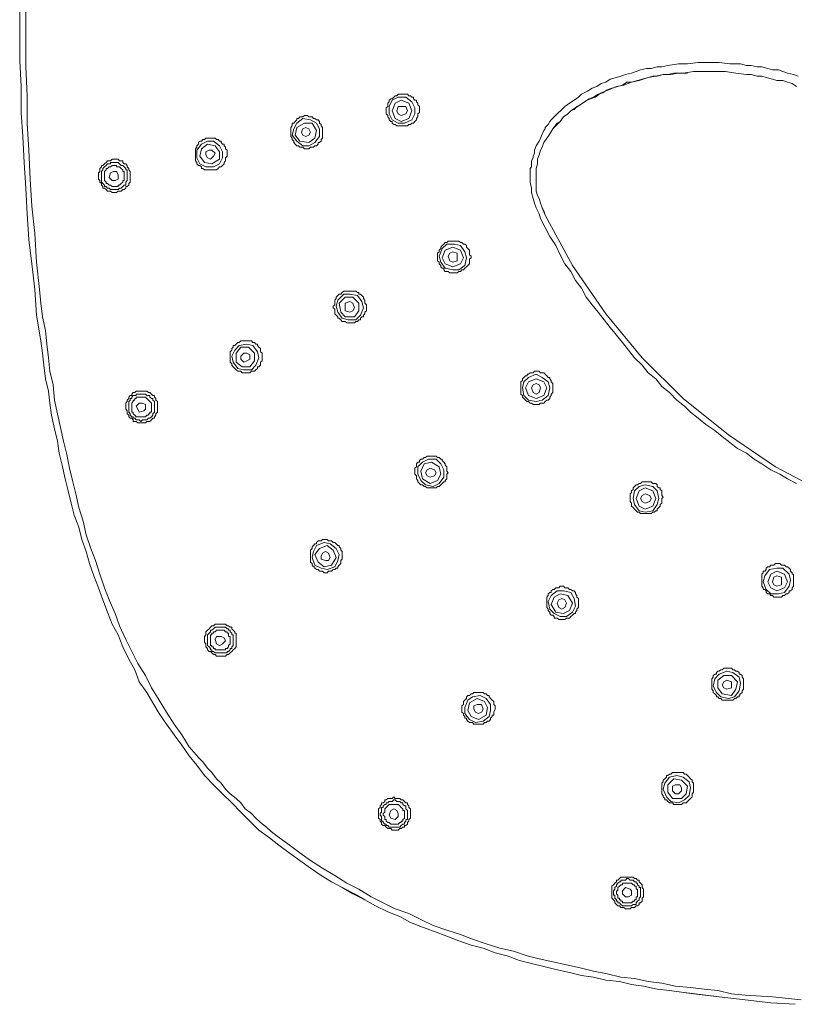
# Model space of a CAD drawing. Units: inches. Extents: x 73 to 180, y -246 to -75.
# Drawn here: x 73 to 104, y -174 to -135 of the extents above; entities that cross this region are included whole.
import ezdxf

# ---------------------------------------------------------------- set-up
doc = ezdxf.new("R2010")
doc.units = ezdxf.units.IN
doc.header["$MEASUREMENT"] = 0
doc.layers.add('Layer 1', color=7, linetype='Continuous')

# ---------------------------------------------------------------- blocks, each defined once
blk = doc.blocks.new('block 2')
at = {"layer": 'Layer 1', "lineweight": 0}
for points in [[(72.826, -134.365), (72.826, -136.618), (72.888, -137.776), (72.888, -138.876), (72.946, -139.971), (73.008, -141.129), (73.07, -142.224), (73.193, -143.32), (73.252, -144.477), (73.375, -145.573), (73.434, -146.123), (73.496, -146.673), (73.617, -147.218), (73.678, -147.768), (73.74, -148.318), (73.799, -148.864), (73.922, -149.413), (73.984, -150.021), (74.104, -150.571), (74.228, -151.117), (74.348, -151.667), (74.472, -152.216), (74.591, -152.762), (74.716, -153.312), (74.835, -153.796), (74.957, -154.345), (75.141, -154.895), (75.261, -155.441), (75.444, -155.991), (75.626, -156.479), (75.811, -157.024), (75.993, -157.574), (76.175, -158.062), (76.419, -158.612), (76.602, -159.1), (76.847, -159.645), (77.088, -160.133), (77.332, -160.621), (77.638, -161.105), (77.882, -161.597), (78.187, -162.085), (78.49, -162.568), (78.796, -163.056), (79.102, -163.482), (79.404, -163.97), (79.772, -164.395), (79.953, -164.577), (80.135, -164.821), (80.317, -165.007), (80.502, -165.251), (80.684, -165.433), (80.867, -165.677), (81.049, -165.859), (81.293, -166.041), (81.475, -166.223), (81.657, -166.467), (81.902, -166.649), (82.084, -166.835), (82.269, -167.017), (82.511, -167.198), (82.694, -167.38), (82.938, -167.562), (83.364, -167.868), (83.852, -168.232), (84.278, -168.538), (84.766, -168.844), (85.253, -169.15), (85.738, -169.452), (86.226, -169.695), (86.713, -170.001), (87.201, -170.245), (87.688, -170.489), (88.238, -170.671), (88.723, -170.915), (89.211, -171.159), (89.76, -171.341), (90.309, -171.523), (90.796, -171.705), (91.343, -171.891), (91.893, -172.073), (92.441, -172.192), (92.988, -172.378), (93.476, -172.498), (94.023, -172.618), (94.572, -172.742), (95.121, -172.862), (95.667, -172.986), (96.217, -173.106), (96.765, -173.23), (97.313, -173.292), (97.86, -173.412), (98.408, -173.474), (98.958, -173.594), (99.566, -173.656), (100.116, -173.718), (100.661, -173.776), (101.211, -173.9), (101.761, -173.958), (102.856, -174.02), (104.014, -174.144)], [(72.582, -135.341), (72.582, -136.379), (72.644, -137.412), (72.644, -138.45), (72.705, -139.421), (72.764, -140.459), (72.826, -141.492), (72.888, -142.53), (72.946, -143.564), (73.07, -144.539), (73.193, -145.573), (73.252, -146.611), (73.434, -147.644), (73.496, -148.132), (73.558, -148.62), (73.617, -149.17), (73.74, -149.657), (73.799, -150.141), (73.863, -150.629), (73.984, -151.179), (74.104, -151.667), (74.166, -152.154), (74.287, -152.642), (74.41, -153.188), (74.532, -153.676), (74.653, -154.164), (74.773, -154.651), (74.957, -155.139), (75.079, -155.627), (75.261, -156.111), (75.385, -156.599), (75.567, -157.086), (75.749, -157.574), (75.931, -158.062), (76.114, -158.55), (76.299, -159.038), (76.543, -159.463), (76.725, -159.951), (76.969, -160.439), (77.213, -160.865), (77.394, -161.353), (77.7, -161.779), (77.944, -162.204), (78.187, -162.63), (78.49, -163.056), (78.796, -163.482), (79.102, -163.908), (79.404, -164.333), (79.71, -164.701), (80.014, -165.127), (80.379, -165.495), (80.744, -165.859), (81.111, -166.223), (81.475, -166.591), (81.841, -166.954), (82.207, -167.318), (82.632, -167.624), (82.999, -167.93), (83.426, -168.232), (83.852, -168.538), (84.278, -168.844), (84.704, -169.15), (85.129, -169.394), (85.557, -169.633), (85.984, -169.877), (86.469, -170.121), (86.896, -170.365), (87.384, -170.609), (87.87, -170.791), (88.296, -171.035), (88.784, -171.217), (89.272, -171.399), (89.76, -171.585), (90.247, -171.767), (90.735, -171.953), (91.223, -172.073), (91.708, -172.254), (92.195, -172.378), (92.682, -172.56), (93.17, -172.68), (93.658, -172.804), (94.146, -172.924), (94.693, -173.044), (95.179, -173.168), (95.667, -173.23), (96.155, -173.35), (96.705, -173.412), (97.19, -173.532), (97.678, -173.594), (98.226, -173.718), (98.714, -173.776), (99.202, -173.838), (99.75, -173.9), (100.723, -174.02), (101.761, -174.144), (102.794, -174.264), (103.77, -174.326)], [(103.77, -174.326), (102.794, -174.264), (101.761, -174.144), (100.723, -174.02), (99.69, -173.9), (99.202, -173.838), (98.714, -173.776), (98.226, -173.718), (97.678, -173.594), (97.19, -173.532), (96.705, -173.412), (96.155, -173.35), (95.667, -173.23), (95.179, -173.168), (94.693, -173.044), (94.146, -172.924), (93.658, -172.804), (93.17, -172.68), (92.682, -172.56), (92.195, -172.378), (91.708, -172.254), (91.223, -172.073), (90.735, -171.953), (90.247, -171.767), (89.76, -171.585), (89.272, -171.399), (88.784, -171.217), (88.296, -171.035), (87.87, -170.791), (87.384, -170.609), (86.896, -170.365), (86.469, -170.121), (86.043, -169.877), (85.557, -169.633), (85.129, -169.394), (84.704, -169.15), (84.278, -168.844), (83.852, -168.538), (83.426, -168.232), (82.999, -167.93), (82.632, -167.624), (82.207, -167.318), (81.841, -166.954), (81.475, -166.591), (81.111, -166.223), (80.744, -165.859), (80.379, -165.495), (80.014, -165.127), (79.71, -164.701), (79.404, -164.333), (79.102, -163.908), (78.796, -163.482), (78.49, -163.056), (78.187, -162.63), (77.944, -162.204), (77.7, -161.779), (77.394, -161.353), (77.213, -160.865), (76.969, -160.439), (76.725, -159.951), (76.543, -159.463), (76.299, -159.038), (76.114, -158.55), (75.931, -158.062), (75.749, -157.574), (75.567, -157.086), (75.385, -156.599), (75.261, -156.111), (75.079, -155.627), (74.957, -155.139), (74.773, -154.651), (74.653, -154.164), (74.532, -153.676), (74.41, -153.188), (74.287, -152.642), (74.166, -152.154), (74.104, -151.667), (73.984, -151.179), (73.863, -150.629), (73.799, -150.141), (73.74, -149.657), (73.617, -149.17), (73.558, -148.62), (73.496, -148.132), (73.434, -147.644), (73.252, -146.611), (73.193, -145.573), (73.07, -144.539), (72.946, -143.564), (72.888, -142.53), (72.826, -141.492), (72.764, -140.459), (72.705, -139.421), (72.644, -138.45), (72.644, -137.412), (72.582, -136.379), (72.582, -135.341)], [(94.084, -138.632), (94.205, -138.508), (94.39, -138.326), (94.51, -138.206), (94.693, -138.082), (94.878, -137.962), (95.059, -137.838), (95.179, -137.718), (95.423, -137.594), (95.608, -137.474), (95.791, -137.412), (95.973, -137.292), (96.155, -137.23), (96.337, -137.11), (96.581, -137.048), (96.765, -136.986), (96.949, -136.924), (97.19, -136.866), (97.375, -136.804), (97.556, -136.742), (97.8, -136.68), (97.982, -136.68), (98.226, -136.618), (98.408, -136.618), (98.652, -136.56), (99.078, -136.498), (99.446, -136.498), (99.872, -136.436), (100.723, -136.436), (101.149, -136.498), (101.578, -136.498), (101.819, -136.56), (102.005, -136.56), (102.247, -136.618), (102.431, -136.618), (102.675, -136.68), (102.856, -136.742), (103.1, -136.742), (103.282, -136.804), (103.464, -136.866), (103.708, -136.924), (103.89, -136.986)], [(94.328, -138.814), (94.45, -138.632), (94.634, -138.508), (94.754, -138.388), (94.938, -138.264), (95.121, -138.144), (95.303, -138.024), (95.485, -137.9), (95.667, -137.838), (95.85, -137.718), (96.032, -137.656), (96.217, -137.536), (96.399, -137.474), (96.643, -137.412), (96.825, -137.35), (97.007, -137.23), (97.19, -137.23), (97.435, -137.168), (97.619, -137.11), (97.86, -137.048), (98.044, -136.986), (98.226, -136.986), (98.47, -136.924), (98.652, -136.924), (98.896, -136.866), (99.263, -136.866), (99.69, -136.804), (100.967, -136.804), (101.393, -136.866), (101.819, -136.924), (102.005, -136.924), (102.247, -136.986), (102.431, -136.986), (102.613, -137.048), (102.856, -137.11), (103.038, -137.168), (103.282, -137.168), (103.464, -137.23), (103.647, -137.292), (103.832, -137.412)], [(94.634, -138.508), (94.754, -138.388), (94.878, -138.326), (94.997, -138.206), (95.121, -138.144), (95.303, -138.024), (95.423, -137.962), (95.547, -137.9), (95.729, -137.838), (95.973, -137.656), (96.278, -137.536), (96.581, -137.412), (96.887, -137.35), (97.19, -137.23), (97.494, -137.168), (97.86, -137.048), (98.164, -136.986), (98.47, -136.924), (98.776, -136.924), (99.078, -136.866), (99.446, -136.866)], [(88.664, -138.206), (88.602, -138.144), (88.602, -138.082), (88.54, -138.024), (88.54, -137.962), (88.482, -137.962), (88.42, -137.9), (88.42, -137.838), (88.358, -137.838), (88.296, -137.776), (88.238, -137.776), (88.176, -137.718), (87.811, -137.718), (87.75, -137.776), (87.688, -137.776), (87.626, -137.838), (87.566, -137.9), (87.506, -137.9), (87.444, -137.962), (87.444, -138.024), (87.384, -138.082), (87.384, -138.206), (87.323, -138.264), (87.323, -138.508), (87.384, -138.57), (87.384, -138.632), (87.444, -138.69), (87.444, -138.752), (87.506, -138.814), (87.566, -138.814), (87.566, -138.876), (87.626, -138.933), (87.688, -138.933), (87.75, -138.995), (88.176, -138.995), (88.238, -138.933), (88.296, -138.933), (88.358, -138.876), (88.42, -138.876), (88.482, -138.814), (88.54, -138.752), (88.54, -138.69), (88.602, -138.632), (88.602, -138.508), (88.664, -138.45), (88.664, -138.206)], [(88.482, -138.264), (88.358, -138.024), (88.114, -137.838), (87.811, -137.838), (87.566, -137.962), (87.444, -138.206), (87.444, -138.508), (87.566, -138.752), (87.811, -138.876), (88.054, -138.876), (88.358, -138.752), (88.482, -138.508), (88.482, -138.264)], [(88.358, -138.388), (88.238, -138.082), (87.932, -137.962), (87.688, -138.082), (87.566, -138.388), (87.688, -138.69), (87.932, -138.814), (88.238, -138.69), (88.358, -138.388)], [(88.176, -138.388), (88.114, -138.206), (87.811, -138.206), (87.75, -138.388), (87.811, -138.508), (87.932, -138.57), (88.114, -138.508), (88.176, -138.388)], [(84.766, -139.115), (84.766, -139.057), (84.704, -138.995), (84.704, -138.933), (84.642, -138.876), (84.642, -138.814), (84.584, -138.752), (84.522, -138.752), (84.46, -138.69), (84.399, -138.69), (84.34, -138.632), (84.216, -138.632), (84.156, -138.57), (84.034, -138.57), (83.972, -138.632), (83.852, -138.632), (83.79, -138.69), (83.729, -138.69), (83.729, -138.752), (83.669, -138.814), (83.608, -138.876), (83.546, -138.876), (83.546, -138.933), (83.546, -138.995), (83.484, -139.057), (83.484, -139.115), (83.484, -139.421), (83.546, -139.483), (83.546, -139.545), (83.608, -139.603), (83.608, -139.665), (83.669, -139.727), (83.729, -139.789), (83.79, -139.789), (83.852, -139.847), (83.972, -139.847), (84.034, -139.909), (84.216, -139.909), (84.278, -139.847), (84.399, -139.847), (84.46, -139.789), (84.522, -139.789), (84.584, -139.727), (84.584, -139.665), (84.642, -139.665), (84.704, -139.603), (84.704, -139.545), (84.766, -139.483), (84.766, -139.115)], [(84.642, -139.115), (84.522, -138.876), (84.278, -138.752), (83.972, -138.69), (83.729, -138.876), (83.608, -139.115), (83.546, -139.363), (83.729, -139.603), (83.972, -139.789), (84.216, -139.789), (84.46, -139.665), (84.642, -139.421), (84.642, -139.115)], [(83.669, -139.363), (83.852, -139.603), (84.216, -139.665), (84.46, -139.483), (84.522, -139.177), (84.34, -138.876), (84.034, -138.876), (83.729, -139.057), (83.669, -139.363)], [(93.476, -142.53), (93.352, -142.286), (93.294, -142.104), (93.232, -141.918), (93.17, -141.674), (93.17, -141.492), (93.111, -141.249), (93.111, -140.703), (93.17, -140.641), (93.17, -140.397), (93.232, -140.273), (93.232, -140.215), (93.294, -140.091), (93.294, -139.971), (93.352, -139.789), (93.476, -139.603), (93.658, -139.177), (93.72, -139.115), (93.72, -139.057), (93.84, -138.933), (93.902, -138.814), (93.964, -138.752), (94.084, -138.632)], [(93.781, -139.483), (93.84, -139.421), (94.023, -139.115), (94.205, -138.876)], [(94.328, -138.814), (94.023, -139.115)], [(94.328, -138.814), (94.205, -138.876)], [(84.278, -139.239), (84.216, -139.115), (84.096, -139.057), (83.972, -139.115), (83.911, -139.239), (83.972, -139.363), (84.096, -139.421), (84.216, -139.363), (84.278, -139.239)], [(80.929, -139.971), (80.867, -139.909), (80.867, -139.847), (80.805, -139.789), (80.805, -139.727), (80.744, -139.727), (80.684, -139.665), (80.684, -139.603), (80.623, -139.603), (80.561, -139.545), (80.502, -139.545), (80.441, -139.483), (80.073, -139.483), (80.014, -139.545), (79.953, -139.545), (79.891, -139.603), (79.829, -139.603), (79.772, -139.665), (79.772, -139.727), (79.71, -139.789), (79.71, -139.847), (79.648, -139.909), (79.648, -139.971), (79.648, -140.029), (79.648, -140.397), (79.71, -140.459), (79.71, -140.521), (79.772, -140.579), (79.829, -140.579), (79.891, -140.641), (79.891, -140.703), (79.953, -140.703), (80.014, -140.761), (80.502, -140.761), (80.561, -140.703), (80.623, -140.641), (80.684, -140.641), (80.744, -140.579), (80.805, -140.521), (80.805, -140.459), (80.867, -140.397), (80.867, -140.273), (80.929, -140.215), (80.929, -139.971)], [(80.744, -140.029), (80.623, -139.789), (80.379, -139.603), (80.135, -139.603), (79.891, -139.727), (79.71, -139.971), (79.71, -140.273), (79.829, -140.521), (80.073, -140.641), (80.379, -140.641), (80.623, -140.521), (80.744, -140.273), (80.744, -140.029)], [(79.829, -140.215), (80.014, -140.459), (80.317, -140.521), (80.623, -140.335), (80.623, -140.029), (80.441, -139.789), (80.135, -139.727), (79.891, -139.909), (79.829, -140.215)], [(93.596, -142.286), (93.535, -142.104), (93.476, -141.918), (93.414, -141.798), (93.352, -141.617), (93.352, -140.703), (93.414, -140.521), (93.414, -140.335), (93.476, -140.153), (93.535, -139.971), (93.596, -139.847), (93.658, -139.665), (93.781, -139.483)], [(80.441, -140.091), (80.317, -139.971), (80.197, -139.971), (80.073, -140.029), (80.073, -140.153), (80.135, -140.273), (80.257, -140.335), (80.379, -140.215), (80.441, -140.091)], [(77.029, -140.885), (77.029, -140.823), (76.969, -140.761), (76.969, -140.703), (76.907, -140.641), (76.907, -140.579), (76.847, -140.521), (76.787, -140.521), (76.725, -140.459), (76.725, -140.397), (76.663, -140.397), (76.602, -140.397), (76.543, -140.335), (76.299, -140.335), (76.237, -140.397), (76.114, -140.397), (76.055, -140.459), (75.993, -140.521), (75.931, -140.579), (75.873, -140.579), (75.873, -140.641), (75.811, -140.703), (75.811, -140.823), (75.749, -140.885), (75.749, -140.947), (75.749, -141.129), (75.811, -141.191), (75.811, -141.249), (75.873, -141.311), (75.873, -141.373), (75.931, -141.435), (75.931, -141.492), (75.993, -141.492), (76.055, -141.554), (76.114, -141.617), (76.237, -141.617), (76.299, -141.674), (76.481, -141.674), (76.543, -141.617), (76.663, -141.617), (76.725, -141.554), (76.787, -141.554), (76.847, -141.492), (76.847, -141.435), (76.907, -141.435), (76.969, -141.373), (76.969, -141.311), (77.029, -141.249), (77.029, -140.885)], [(76.907, -140.885), (76.907, -141.191), (76.847, -141.249), (76.847, -141.373), (76.787, -141.373), (76.725, -141.435), (76.663, -141.492), (76.602, -141.492), (76.543, -141.554), (76.237, -141.554), (76.175, -141.492), (76.114, -141.492), (76.055, -141.435), (75.993, -141.435), (75.993, -141.373), (75.931, -141.311), (75.873, -141.249), (75.873, -141.129), (75.873, -141.067), (75.873, -140.823), (75.931, -140.761), (75.931, -140.703), (75.993, -140.641), (76.055, -140.579), (76.114, -140.521), (76.237, -140.521), (76.237, -140.459), (76.543, -140.459), (76.602, -140.521), (76.663, -140.579), (76.725, -140.579), (76.787, -140.641), (76.847, -140.703), (76.847, -140.761), (76.907, -140.761), (76.907, -140.885)], [(75.993, -141.129), (75.993, -140.823), (76.055, -140.761), (76.055, -140.703), (76.114, -140.703), (76.175, -140.641), (76.237, -140.641), (76.299, -140.579), (76.481, -140.579), (76.481, -140.641), (76.602, -140.641), (76.663, -140.703), (76.725, -140.761), (76.725, -140.823), (76.787, -140.823), (76.787, -141.191), (76.725, -141.191), (76.725, -141.249), (76.663, -141.311), (76.602, -141.373), (76.543, -141.373), (76.543, -141.435), (76.299, -141.435), (76.237, -141.373), (76.175, -141.373), (76.114, -141.311), (76.055, -141.311), (76.055, -141.249), (75.993, -141.191), (75.993, -141.129)], [(76.543, -140.947), (76.481, -140.823), (76.36, -140.823), (76.237, -140.885), (76.175, -141.067), (76.299, -141.191), (76.419, -141.191), (76.543, -141.129), (76.543, -140.947)], [(93.476, -142.53), (93.535, -142.712)], [(93.658, -142.406), (93.596, -142.286), (93.72, -142.588)], [(93.658, -142.406), (93.72, -142.588)], [(94.328, -144.176), (94.146, -143.808), (93.902, -143.444), (93.72, -143.076), (93.535, -142.712)], [(93.72, -142.588), (94.816, -144.601), (96.155, -146.549), (97.619, -148.318), (99.263, -149.959), (101.09, -151.423), (102.978, -152.7), (105.048, -153.796), (107.181, -154.651), (109.434, -155.321), (111.687, -155.747), (114.002, -155.991), (116.317, -155.991), (118.632, -155.747), (120.885, -155.321), (123.138, -154.651), (125.272, -153.796), (127.343, -152.7), (129.232, -151.423), (131.059, -149.959), (132.702, -148.318), (134.226, -146.549), (135.504, -144.601), (136.602, -142.588)], [(90.673, -143.994), (90.611, -143.927), (90.551, -143.87), (90.551, -143.808), (90.491, -143.75), (90.429, -143.75), (90.367, -143.688), (90.309, -143.688), (90.247, -143.626), (89.822, -143.626), (89.76, -143.688), (89.698, -143.688), (89.64, -143.75), (89.578, -143.808), (89.516, -143.87), (89.516, -143.927), (89.454, -143.994), (89.454, -144.052), (89.393, -144.114), (89.393, -144.295), (89.393, -144.357), (89.393, -144.419), (89.454, -144.477), (89.454, -144.539), (89.516, -144.601), (89.516, -144.659), (89.578, -144.721), (89.64, -144.721), (89.64, -144.783), (89.698, -144.845), (89.822, -144.845), (89.881, -144.907), (90.185, -144.907), (90.247, -144.845), (90.309, -144.845), (90.367, -144.783), (90.429, -144.783), (90.491, -144.721), (90.551, -144.659), (90.611, -144.601), (90.673, -144.539), (90.673, -144.357), (90.735, -144.295), (90.735, -144.233), (90.673, -144.176), (90.673, -143.994)], [(90.491, -144.052), (90.309, -143.808), (90.065, -143.75), (89.76, -143.75), (89.578, -143.927), (89.454, -144.233), (89.516, -144.477), (89.698, -144.721), (90.003, -144.783), (90.247, -144.783), (90.491, -144.601), (90.551, -144.295), (90.491, -144.052)], [(90.429, -144.295), (90.309, -143.994), (90.003, -143.87), (89.698, -143.994), (89.578, -144.295), (89.698, -144.539), (90.003, -144.659), (90.309, -144.539), (90.429, -144.295)], [(90.185, -144.233), (90.185, -144.114), (90.003, -144.052), (89.881, -144.114), (89.822, -144.233), (89.881, -144.419), (90.003, -144.477), (90.185, -144.419), (90.185, -144.233)], [(103.832, -153.37), (103.464, -153.188), (103.16, -153.006), (102.794, -152.824), (102.431, -152.58), (102.125, -152.398), (101.819, -152.154), (101.455, -151.972), (101.149, -151.729), (100.844, -151.485), (100.541, -151.241), (100.178, -150.997), (99.872, -150.753), (99.566, -150.509), (99.322, -150.265), (99.017, -150.021), (98.714, -149.715), (98.408, -149.471), (98.164, -149.17), (97.86, -148.926), (97.619, -148.62), (97.313, -148.318), (97.069, -148.012), (96.825, -147.706), (96.581, -147.404), (96.337, -147.098), (96.096, -146.792), (95.85, -146.486), (95.608, -146.185), (95.363, -145.879), (95.179, -145.515), (94.938, -145.209), (94.754, -144.845), (94.51, -144.539), (94.328, -144.176)], [(86.469, -145.999), (86.411, -145.941), (86.411, -145.879), (86.349, -145.817), (86.287, -145.759), (86.226, -145.759), (86.226, -145.697), (86.167, -145.697), (86.105, -145.635), (85.617, -145.635), (85.557, -145.697), (85.496, -145.759), (85.435, -145.759), (85.373, -145.817), (85.311, -145.879), (85.311, -145.941), (85.253, -145.999), (85.253, -146.185), (85.191, -146.247), (85.191, -146.305), (85.253, -146.367), (85.253, -146.549), (85.311, -146.611), (85.373, -146.673), (85.373, -146.73), (85.435, -146.73), (85.496, -146.792), (85.557, -146.854), (85.679, -146.854), (85.738, -146.912), (86.043, -146.912), (86.105, -146.854), (86.167, -146.854), (86.226, -146.792), (86.287, -146.792), (86.287, -146.73), (86.349, -146.673), (86.411, -146.673), (86.411, -146.611), (86.469, -146.549), (86.469, -146.486), (86.531, -146.429), (86.531, -146.185), (86.469, -146.123), (86.469, -145.999)], [(86.349, -146.061), (86.167, -145.817), (85.861, -145.759), (85.617, -145.759), (85.373, -145.999), (85.311, -146.247), (85.373, -146.486), (85.557, -146.73), (85.799, -146.792), (86.105, -146.792), (86.287, -146.611), (86.411, -146.305), (86.349, -146.061)], [(85.496, -146.486), (85.679, -146.673), (86.043, -146.673), (86.226, -146.429), (86.226, -146.123), (85.984, -145.879), (85.679, -145.879), (85.435, -146.123), (85.496, -146.486)], [(86.043, -146.305), (85.984, -146.123), (85.861, -146.061), (85.679, -146.123), (85.679, -146.429), (85.861, -146.486), (85.984, -146.429), (86.043, -146.305)], [(82.269, -148.012), (82.269, -147.95), (82.207, -147.892), (82.145, -147.83), (82.145, -147.768), (82.084, -147.768), (82.025, -147.706), (81.963, -147.706), (81.902, -147.644), (81.475, -147.644), (81.414, -147.706), (81.355, -147.706), (81.293, -147.768), (81.231, -147.83), (81.172, -147.83), (81.172, -147.892), (81.111, -147.95), (81.111, -148.012), (81.049, -148.074), (81.049, -148.256), (81.049, -148.318), (81.049, -148.5), (81.111, -148.558), (81.111, -148.62), (81.172, -148.682), (81.231, -148.744), (81.293, -148.802), (81.355, -148.864), (81.475, -148.864), (81.537, -148.926), (81.841, -148.926), (81.902, -148.864), (82.025, -148.864), (82.084, -148.802), (82.145, -148.744), (82.145, -148.682), (82.207, -148.682), (82.269, -148.62), (82.269, -148.5), (82.329, -148.438), (82.329, -148.132), (82.269, -148.074), (82.269, -148.012)], [(82.145, -148.074), (81.963, -147.83), (81.719, -147.768), (81.414, -147.83), (81.231, -148.012), (81.111, -148.256), (81.172, -148.5), (81.355, -148.744), (81.599, -148.802), (81.902, -148.802), (82.084, -148.62), (82.207, -148.318), (82.145, -148.074)], [(81.293, -148.5), (81.537, -148.682), (81.841, -148.682), (82.025, -148.438), (82.025, -148.132), (81.781, -147.892), (81.475, -147.892), (81.293, -148.132), (81.293, -148.5)], [(81.841, -148.194), (81.719, -148.132), (81.599, -148.132), (81.475, -148.256), (81.475, -148.376), (81.599, -148.5), (81.719, -148.438), (81.841, -148.376), (81.841, -148.194)], [(93.902, -149.108), (93.84, -149.108), (93.781, -149.046), (93.72, -148.983), (93.658, -148.926), (93.535, -148.926), (93.476, -148.864), (93.294, -148.864), (93.232, -148.926), (93.111, -148.926), (93.05, -148.983), (92.988, -148.983), (92.988, -149.046), (92.926, -149.046), (92.866, -149.108), (92.806, -149.17), (92.806, -149.232), (92.744, -149.289), (92.744, -149.715), (92.744, -149.777), (92.806, -149.839), (92.806, -149.897), (92.866, -149.959), (92.926, -150.021), (92.988, -150.083), (93.05, -150.083), (93.111, -150.141), (93.17, -150.141), (93.232, -150.203), (93.476, -150.203), (93.535, -150.141), (93.658, -150.141), (93.72, -150.083), (93.781, -150.021), (93.84, -150.021), (93.902, -149.959), (93.902, -149.897), (93.964, -149.839), (93.964, -149.777), (94.023, -149.715), (94.023, -149.351), (93.964, -149.289), (93.964, -149.232), (93.902, -149.17), (93.902, -149.108)], [(93.902, -149.533), (93.84, -149.289), (93.596, -149.108), (93.352, -148.983), (93.05, -149.108), (92.866, -149.289), (92.806, -149.533), (92.866, -149.839), (93.05, -150.021), (93.352, -150.083), (93.596, -150.021), (93.84, -149.839), (93.902, -149.533)], [(93.781, -149.533), (93.658, -149.289), (93.352, -149.17), (93.05, -149.289), (92.926, -149.533), (93.05, -149.839), (93.352, -149.959), (93.658, -149.839), (93.781, -149.533)], [(78.064, -150.021), (78.064, -149.959), (78.002, -149.897), (78.002, -149.839), (77.944, -149.839), (77.882, -149.777), (77.82, -149.715), (77.758, -149.715), (77.7, -149.657), (77.272, -149.657), (77.213, -149.715), (77.151, -149.715), (77.088, -149.777), (77.088, -149.839), (77.029, -149.839), (76.969, -149.897), (76.969, -149.959), (76.907, -150.021), (76.907, -150.083), (76.847, -150.141), (76.847, -150.265), (76.847, -150.327), (76.847, -150.385), (76.907, -150.447), (76.907, -150.571), (76.969, -150.629), (76.969, -150.691), (77.029, -150.753), (77.088, -150.753), (77.151, -150.811), (77.151, -150.877), (77.213, -150.877), (77.272, -150.877), (77.332, -150.935), (77.638, -150.935), (77.7, -150.877), (77.82, -150.877), (77.882, -150.811), (77.944, -150.753), (78.002, -150.753), (78.002, -150.691), (78.064, -150.629), (78.064, -150.571), (78.126, -150.509), (78.126, -150.083), (78.064, -150.021)], [(93.535, -149.533), (93.476, -149.413), (93.352, -149.351), (93.232, -149.413), (93.17, -149.533), (93.232, -149.715), (93.352, -149.777), (93.476, -149.715), (93.535, -149.533)], [(78.002, -150.083), (78.002, -150.509), (77.944, -150.571), (77.944, -150.629), (77.882, -150.691), (77.82, -150.753), (77.758, -150.753), (77.7, -150.811), (77.517, -150.811), (77.456, -150.877), (77.394, -150.811), (77.272, -150.811), (77.213, -150.753), (77.151, -150.753), (77.151, -150.691), (77.088, -150.691), (77.029, -150.629), (77.029, -150.571), (76.969, -150.509), (76.969, -150.447), (76.969, -150.083), (77.029, -150.021), (77.029, -149.959), (77.088, -149.959), (77.088, -149.897), (77.151, -149.839), (77.272, -149.839), (77.272, -149.777), (77.638, -149.777), (77.7, -149.839), (77.82, -149.839), (77.82, -149.897), (77.882, -149.959), (77.944, -149.959), (77.944, -150.021), (78.002, -150.083)], [(77.088, -150.509), (77.088, -150.141), (77.151, -150.083), (77.151, -150.021), (77.213, -150.021), (77.213, -149.959), (77.272, -149.959), (77.272, -149.897), (77.332, -149.897), (77.638, -149.897), (77.7, -149.959), (77.758, -150.021), (77.82, -150.083), (77.882, -150.141), (77.882, -150.447), (77.882, -150.509), (77.82, -150.509), (77.82, -150.571), (77.758, -150.571), (77.758, -150.629), (77.7, -150.629), (77.638, -150.691), (77.272, -150.691), (77.213, -150.629), (77.151, -150.571), (77.151, -150.509), (77.088, -150.509)], [(77.638, -150.203), (77.517, -150.141), (77.394, -150.141), (77.272, -150.265), (77.332, -150.385), (77.394, -150.509), (77.576, -150.447), (77.638, -150.385), (77.638, -150.203)], [(89.64, -152.518), (89.578, -152.456), (89.578, -152.398), (89.516, -152.398), (89.454, -152.336), (89.393, -152.336), (89.334, -152.274), (88.969, -152.274), (88.908, -152.336), (88.846, -152.336), (88.784, -152.398), (88.723, -152.398), (88.664, -152.456), (88.664, -152.518), (88.602, -152.518), (88.54, -152.58), (88.54, -152.7), (88.482, -152.762), (88.482, -153.006), (88.54, -153.068), (88.54, -153.188), (88.602, -153.25), (88.602, -153.312), (88.664, -153.37), (88.723, -153.432), (88.784, -153.432), (88.846, -153.494), (88.908, -153.494), (88.969, -153.556), (89.334, -153.556), (89.393, -153.494), (89.454, -153.494), (89.516, -153.432), (89.578, -153.37), (89.64, -153.312), (89.698, -153.312), (89.698, -153.25), (89.76, -153.188), (89.76, -153.006), (89.822, -152.944), (89.76, -152.882), (89.76, -152.7), (89.698, -152.642), (89.698, -152.58), (89.64, -152.518)], [(89.516, -152.58), (89.334, -152.398), (89.028, -152.398), (88.784, -152.518), (88.602, -152.7), (88.602, -153.006), (88.723, -153.25)], [(89.454, -152.7), (89.152, -152.518), (88.846, -152.58), (88.723, -152.882), (88.784, -153.188)], [(88.723, -153.25), (88.908, -153.432), (89.211, -153.494), (89.454, -153.37), (89.64, -153.126), (89.64, -152.824), (89.516, -152.58)], [(88.784, -153.188), (89.09, -153.37), (89.393, -153.25), (89.516, -153.006), (89.454, -152.7)], [(89.334, -152.944), (89.272, -152.824), (89.09, -152.762), (88.969, -152.824), (88.908, -152.944), (88.969, -153.068), (89.09, -153.126), (89.272, -153.068), (89.334, -152.944)], [(97.375, -154.469), (97.435, -154.527), (97.494, -154.527), (97.556, -154.589), (97.982, -154.589), (98.044, -154.527), (98.106, -154.527), (98.164, -154.469), (98.226, -154.469), (98.226, -154.407), (98.288, -154.345), (98.347, -154.288), (98.347, -154.221), (98.408, -154.164), (98.408, -153.982), (98.47, -153.92), (98.408, -153.858), (98.408, -153.676), (98.347, -153.614), (98.347, -153.556), (98.288, -153.556), (98.226, -153.494), (98.226, -153.432), (98.164, -153.37), (98.044, -153.37), (97.982, -153.312), (97.619, -153.312), (97.556, -153.37), (97.494, -153.37), (97.435, -153.432), (97.375, -153.432), (97.313, -153.494), (97.251, -153.556), (97.251, -153.614), (97.19, -153.676), (97.19, -153.738), (97.131, -153.796), (97.131, -154.102), (97.19, -154.164), (97.19, -154.288), (97.251, -154.345), (97.313, -154.407), (97.375, -154.469)], [(98.288, -153.982), (98.226, -153.676), (98.044, -153.494), (97.738, -153.432), (97.494, -153.494), (97.313, -153.676), (97.251, -153.982), (97.313, -154.221), (97.494, -154.469), (97.738, -154.527), (98.044, -154.469), (98.226, -154.221), (98.288, -153.982)], [(98.164, -153.982), (98.044, -153.676), (97.738, -153.556), (97.494, -153.676), (97.375, -153.982), (97.494, -154.288), (97.738, -154.407), (98.044, -154.288), (98.164, -153.982)], [(97.982, -153.982), (97.923, -153.858), (97.738, -153.796), (97.619, -153.858), (97.556, -153.982), (97.619, -154.102), (97.738, -154.164), (97.923, -154.102), (97.982, -153.982)], [(85.435, -155.867), (85.373, -155.867), (85.311, -155.809), (85.253, -155.747), (85.191, -155.747), (85.129, -155.685), (85.009, -155.685), (84.947, -155.627), (84.766, -155.627), (84.704, -155.685), (84.584, -155.685), (84.522, -155.747), (84.522, -155.809), (84.46, -155.809), (84.399, -155.867), (84.34, -155.929), (84.34, -155.991), (84.278, -156.053), (84.278, -156.479), (84.278, -156.541), (84.34, -156.599), (84.34, -156.661), (84.399, -156.723), (84.46, -156.723), (84.46, -156.78), (84.522, -156.842), (84.584, -156.842), (84.642, -156.904), (84.766, -156.904), (84.826, -156.966), (84.947, -156.966), (85.009, -156.904), (85.129, -156.904), (85.191, -156.842), (85.253, -156.842), (85.311, -156.78), (85.373, -156.78), (85.373, -156.723), (85.435, -156.661), (85.496, -156.599), (85.496, -156.479), (85.557, -156.417), (85.557, -156.111), (85.496, -156.053), (85.496, -155.991), (85.435, -155.929), (85.435, -155.867)], [(85.311, -155.991), (85.069, -155.809), (84.826, -155.747), (84.522, -155.867), (84.399, -156.111), (84.34, -156.355), (84.46, -156.661)], [(84.584, -156.541), (84.826, -156.723), (85.129, -156.661), (85.311, -156.355), (85.191, -156.053), (84.947, -155.867), (84.642, -155.991), (84.46, -156.235), (84.584, -156.541)], [(84.46, -156.661), (84.704, -156.78), (84.947, -156.842), (85.253, -156.723), (85.373, -156.479), (85.435, -156.235), (85.311, -155.991)], [(85.009, -156.173), (84.885, -156.111), (84.766, -156.173), (84.704, -156.297), (84.704, -156.417), (84.885, -156.479), (85.009, -156.479), (85.069, -156.355), (85.009, -156.173)], [(102.794, -157.88), (102.856, -157.88), (102.917, -157.942), (103.22, -157.942), (103.282, -157.88), (103.344, -157.88), (103.405, -157.818), (103.464, -157.818), (103.526, -157.756), (103.526, -157.694), (103.588, -157.694), (103.647, -157.636), (103.647, -157.574), (103.708, -157.512), (103.708, -157.024), (103.647, -157.024), (103.647, -156.966), (103.588, -156.904), (103.588, -156.842), (103.526, -156.78), (103.464, -156.723), (103.405, -156.723), (103.344, -156.661), (103.22, -156.661), (103.16, -156.599), (102.978, -156.599), (102.917, -156.661), (102.794, -156.661), (102.735, -156.723), (102.675, -156.723), (102.613, -156.78), (102.613, -156.842), (102.551, -156.904), (102.49, -156.904), (102.49, -156.966), (102.431, -157.024), (102.431, -157.512), (102.49, -157.574), (102.49, -157.636), (102.551, -157.636), (102.613, -157.694), (102.613, -157.756), (102.675, -157.818), (102.735, -157.818), (102.794, -157.88)], [(103.282, -156.78), (103.038, -156.78), (102.735, -156.842), (102.551, -157.086), (102.49, -157.33), (102.613, -157.636), (102.794, -157.818)], [(102.794, -157.818), (103.1, -157.818), (103.344, -157.756), (103.526, -157.512), (103.588, -157.268), (103.526, -157.024), (103.282, -156.78)], [(103.464, -157.33), (103.344, -157.024), (103.038, -156.904), (102.794, -157.024), (102.675, -157.33), (102.794, -157.574), (103.038, -157.694), (103.344, -157.574), (103.464, -157.33)], [(103.22, -157.33), (103.22, -157.148), (103.038, -157.086), (102.917, -157.148), (102.856, -157.33), (102.917, -157.454), (103.038, -157.512), (103.22, -157.454), (103.22, -157.33)], [(94.023, -158.67), (94.084, -158.732), (94.084, -158.794), (94.146, -158.794), (94.205, -158.794), (94.268, -158.852), (94.51, -158.852), (94.572, -158.794), (94.693, -158.794), (94.754, -158.732), (94.816, -158.67), (94.878, -158.612), (94.938, -158.612), (94.938, -158.55), (94.997, -158.488), (94.997, -158.426), (95.059, -158.368), (95.059, -158), (94.997, -157.942), (94.997, -157.88), (94.938, -157.818), (94.938, -157.756), (94.878, -157.694), (94.816, -157.694), (94.754, -157.636), (94.693, -157.636), (94.634, -157.574), (94.51, -157.574), (94.45, -157.512), (94.328, -157.512), (94.268, -157.574), (94.146, -157.574), (94.084, -157.636), (94.023, -157.636), (93.964, -157.694), (93.964, -157.756), (93.902, -157.756), (93.84, -157.818), (93.84, -157.88), (93.781, -157.942), (93.781, -158.368), (93.84, -158.426), (93.84, -158.488), (93.902, -158.55), (93.902, -158.612), (93.964, -158.67), (94.023, -158.67)], [(94.754, -157.756), (94.45, -157.694), (94.205, -157.694), (93.964, -157.88), (93.84, -158.124), (93.902, -158.426), (94.084, -158.612)], [(94.634, -157.88), (94.328, -157.818), (94.084, -157.942), (93.964, -158.244), (94.146, -158.55)], [(94.084, -158.612), (94.328, -158.732), (94.572, -158.732), (94.816, -158.55), (94.938, -158.306), (94.878, -158), (94.754, -157.756)], [(94.146, -158.55), (94.45, -158.612), (94.693, -158.488), (94.816, -158.186), (94.634, -157.88)], [(94.572, -158.186), (94.51, -158.062), (94.39, -158), (94.268, -158.062), (94.205, -158.186), (94.268, -158.368), (94.39, -158.426), (94.51, -158.368), (94.572, -158.186)], [(80.135, -160.071), (80.197, -160.133), (80.257, -160.133), (80.317, -160.191), (80.379, -160.253), (80.441, -160.253), (80.502, -160.315), (80.867, -160.315), (80.929, -160.253), (80.987, -160.253), (81.049, -160.191), (81.111, -160.133), (81.172, -160.071), (81.231, -160.009), (81.293, -159.951), (81.293, -159.401), (81.231, -159.401), (81.231, -159.339), (81.172, -159.282), (81.111, -159.22), (81.111, -159.158), (81.049, -159.158), (80.987, -159.1), (80.929, -159.1), (80.867, -159.038), (80.441, -159.038), (80.379, -159.1), (80.317, -159.1), (80.257, -159.158), (80.197, -159.22), (80.135, -159.282), (80.073, -159.339), (80.073, -159.463), (80.014, -159.525), (80.014, -159.765), (80.073, -159.827), (80.073, -159.951), (80.135, -160.009), (80.135, -160.071)], [(81.049, -159.339), (81.049, -159.282), (80.987, -159.282), (80.987, -159.22), (80.929, -159.22), (80.867, -159.158), (80.441, -159.158), (80.379, -159.22), (80.317, -159.282), (80.257, -159.282), (80.257, -159.339), (80.197, -159.401), (80.135, -159.463), (80.135, -159.889), (80.197, -159.951), (80.257, -160.009)], [(80.987, -159.401), (80.929, -159.401), (80.929, -159.339), (80.867, -159.339), (80.805, -159.282), (80.502, -159.282), (80.441, -159.339), (80.379, -159.339), (80.379, -159.401), (80.317, -159.401), (80.317, -159.463), (80.257, -159.463), (80.257, -159.525), (80.257, -159.889), (80.317, -159.889), (80.317, -159.951), (80.379, -159.951), (80.379, -160.009), (80.441, -160.009), (80.441, -160.071), (80.867, -160.071), (80.867, -160.009), (80.929, -160.009), (80.987, -159.951), (80.987, -159.889), (81.049, -159.827), (81.049, -159.525), (80.987, -159.525), (80.987, -159.401)], [(80.257, -160.009), (80.257, -160.071), (80.317, -160.071), (80.317, -160.133), (80.379, -160.133), (80.441, -160.191), (80.929, -160.191), (80.929, -160.133), (80.987, -160.133), (81.049, -160.071), (81.049, -160.009), (81.111, -160.009), (81.111, -159.951), (81.172, -159.889), (81.172, -159.463), (81.111, -159.463), (81.111, -159.401), (81.049, -159.339)], [(80.805, -159.583), (80.684, -159.525), (80.502, -159.525), (80.441, -159.645), (80.502, -159.827), (80.623, -159.889), (80.744, -159.827), (80.867, -159.707), (80.805, -159.583)], [(100.785, -162.022), (100.844, -162.085), (101.273, -162.085), (101.332, -162.022), (101.393, -162.022), (101.455, -161.96), (101.517, -161.96), (101.517, -161.898), (101.578, -161.836), (101.637, -161.779), (101.637, -161.717), (101.699, -161.655), (101.699, -161.229), (101.637, -161.171), (101.637, -161.105), (101.578, -161.047), (101.517, -161.047), (101.517, -160.985), (101.455, -160.923), (101.393, -160.923), (101.332, -160.865), (101.273, -160.865), (101.211, -160.803), (100.908, -160.803), (100.844, -160.865), (100.785, -160.865), (100.723, -160.923), (100.661, -160.923), (100.603, -160.985), (100.603, -161.047), (100.541, -161.047), (100.479, -161.105), (100.479, -161.171), (100.42, -161.229), (100.42, -161.655), (100.479, -161.717), (100.479, -161.779), (100.541, -161.836), (100.603, -161.898), (100.603, -161.96), (100.661, -161.96), (100.723, -162.022), (100.785, -162.022)], [(100.785, -161.96), (101.09, -162.022), (101.332, -161.96), (101.517, -161.717), (101.578, -161.411), (101.517, -161.171), (101.273, -160.985), (101.029, -160.923), (100.723, -161.047), (100.541, -161.229), (100.479, -161.535), (100.603, -161.779), (100.785, -161.96)], [(101.211, -161.105), (100.908, -161.105), (100.661, -161.291), (100.661, -161.597), (100.844, -161.836), (101.211, -161.898), (101.393, -161.655), (101.455, -161.353), (101.211, -161.105)], [(101.211, -161.473), (101.211, -161.353), (101.029, -161.291), (100.908, -161.353), (100.844, -161.473), (100.908, -161.597), (101.029, -161.655), (101.211, -161.597), (101.211, -161.473)], [(90.611, -162.936), (90.673, -162.994), (90.796, -162.994), (90.855, -163.056), (91.223, -163.056), (91.284, -162.994), (91.343, -162.994), (91.405, -162.936), (91.467, -162.936), (91.525, -162.874), (91.525, -162.812), (91.587, -162.75), (91.587, -162.692), (91.649, -162.692), (91.649, -162.568), (91.708, -162.448), (91.708, -162.324), (91.649, -162.266), (91.649, -162.142), (91.587, -162.085), (91.525, -162.022), (91.467, -161.96), (91.467, -161.898), (91.405, -161.898), (91.343, -161.836), (91.284, -161.836), (91.223, -161.779), (90.855, -161.779), (90.796, -161.836), (90.735, -161.836), (90.673, -161.898), (90.611, -161.898), (90.551, -161.96), (90.551, -162.022), (90.491, -162.085), (90.429, -162.142), (90.429, -162.266), (90.367, -162.324), (90.367, -162.568), (90.429, -162.63), (90.429, -162.692), (90.491, -162.75), (90.491, -162.812), (90.551, -162.812), (90.551, -162.874), (90.611, -162.936)], [(91.343, -162.022), (91.099, -161.898), (90.796, -161.96), (90.611, -162.085), (90.491, -162.386), (90.491, -162.63), (90.673, -162.874)], [(91.284, -162.142), (90.979, -162.022), (90.673, -162.204), (90.611, -162.51), (90.735, -162.75), (91.038, -162.874), (91.343, -162.692), (91.405, -162.386), (91.284, -162.142)], [(90.673, -162.874), (90.917, -162.994), (91.223, -162.936), (91.467, -162.75), (91.525, -162.51), (91.525, -162.266), (91.343, -162.022)], [(90.917, -162.568), (91.038, -162.63), (91.161, -162.568), (91.223, -162.448), (91.161, -162.266), (90.979, -162.266), (90.855, -162.324), (90.855, -162.448), (90.917, -162.568)], [(98.776, -166.223), (98.834, -166.223), (98.896, -166.285), (99.202, -166.285), (99.263, -166.223), (99.384, -166.223), (99.446, -166.165), (99.505, -166.103), (99.566, -166.041), (99.628, -165.979), (99.628, -165.859), (99.69, -165.797), (99.69, -165.433), (99.628, -165.371), (99.628, -165.309), (99.566, -165.251), (99.505, -165.189), (99.446, -165.127), (99.384, -165.069), (99.322, -165.069), (99.263, -165.007), (98.834, -165.007), (98.776, -165.069), (98.714, -165.069), (98.652, -165.127), (98.593, -165.127), (98.593, -165.189), (98.532, -165.251), (98.47, -165.309), (98.47, -165.371), (98.408, -165.433), (98.408, -165.859), (98.47, -165.921), (98.47, -165.979), (98.532, -166.041), (98.532, -166.103), (98.593, -166.103), (98.652, -166.165), (98.714, -166.223), (98.776, -166.223)], [(98.776, -166.165), (99.078, -166.223), (99.322, -166.103), (99.505, -165.921), (99.566, -165.615), (99.505, -165.371), (99.263, -165.189), (99.017, -165.127), (98.714, -165.189), (98.532, -165.433), (98.47, -165.677), (98.593, -165.979), (98.776, -166.165)], [(99.202, -165.309), (98.896, -165.251), (98.652, -165.495), (98.652, -165.797), (98.834, -166.041), (99.202, -166.041), (99.384, -165.859), (99.446, -165.553), (99.202, -165.309)], [(98.958, -165.859), (99.078, -165.859), (99.202, -165.735), (99.202, -165.615), (99.14, -165.495), (98.958, -165.495), (98.834, -165.553), (98.834, -165.735), (98.958, -165.859)], [(88.054, -166.165), (87.994, -166.103), (87.932, -166.103), (87.87, -166.041), (87.688, -166.041), (87.626, -165.979), (87.566, -166.041), (87.384, -166.041), (87.323, -166.103), (87.263, -166.103), (87.263, -166.165), (87.201, -166.223), (87.141, -166.223), (87.141, -166.285), (87.081, -166.347), (87.081, -166.409), (87.019, -166.467), (87.019, -166.835), (87.081, -166.892), (87.081, -166.954), (87.141, -167.017), (87.141, -167.074), (87.201, -167.136), (87.263, -167.136), (87.323, -167.198), (87.384, -167.26), (87.506, -167.26), (87.566, -167.318), (87.811, -167.318), (87.87, -167.26), (87.932, -167.26), (87.994, -167.198), (88.054, -167.198), (88.054, -167.136), (88.114, -167.136), (88.176, -167.074), (88.176, -167.017), (88.238, -166.954), (88.238, -166.892), (88.296, -166.835), (88.296, -166.467), (88.238, -166.409), (88.238, -166.347), (88.176, -166.285), (88.176, -166.223), (88.114, -166.223), (88.054, -166.165)], [(87.994, -166.223), (87.932, -166.223), (87.87, -166.165), (87.75, -166.165), (87.688, -166.103), (87.626, -166.103), (87.566, -166.165), (87.444, -166.165), (87.384, -166.223), (87.323, -166.223), (87.323, -166.285), (87.263, -166.285), (87.201, -166.347), (87.201, -166.409), (87.141, -166.409), (87.141, -166.591), (87.081, -166.649), (87.081, -166.711), (87.141, -166.773), (87.141, -166.954), (87.201, -166.954), (87.201, -167.017), (87.263, -167.074), (87.323, -167.074)], [(87.87, -166.347), (87.811, -166.285), (87.444, -166.285), (87.384, -166.347), (87.323, -166.409), (87.263, -166.467), (87.263, -166.591), (87.201, -166.649), (87.201, -166.711), (87.263, -166.773), (87.263, -166.892), (87.323, -166.892), (87.323, -166.954), (87.384, -167.017), (87.444, -167.017), (87.506, -167.074), (87.811, -167.074), (87.87, -167.017), (87.932, -167.017), (87.932, -166.954), (87.994, -166.954), (87.994, -166.892), (88.054, -166.835), (88.054, -166.529), (87.994, -166.529), (87.994, -166.467), (87.932, -166.409), (87.87, -166.347)], [(87.323, -167.074), (87.323, -167.136), (87.384, -167.136), (87.444, -167.198), (87.87, -167.198), (87.932, -167.136), (87.994, -167.074), (88.054, -167.074), (88.054, -167.017), (88.114, -166.954), (88.114, -166.892), (88.176, -166.892), (88.176, -166.529), (88.114, -166.467), (88.114, -166.347), (88.054, -166.347), (87.994, -166.285), (87.994, -166.223)], [(87.506, -166.835), (87.688, -166.892), (87.811, -166.773), (87.811, -166.649), (87.75, -166.529), (87.626, -166.467), (87.506, -166.529), (87.444, -166.711), (87.506, -166.835)], [(96.765, -170.427), (96.887, -170.427), (96.949, -170.489), (97.131, -170.489), (97.19, -170.427), (97.313, -170.427), (97.375, -170.365), (97.435, -170.365), (97.494, -170.307), (97.494, -170.245), (97.556, -170.245), (97.619, -170.183), (97.619, -170.059), (97.678, -170.001), (97.678, -169.695), (97.619, -169.633), (97.619, -169.514), (97.556, -169.452), (97.494, -169.394), (97.494, -169.332), (97.435, -169.332), (97.375, -169.27), (97.313, -169.27), (97.251, -169.208), (96.765, -169.208), (96.705, -169.27), (96.643, -169.332), (96.581, -169.332), (96.581, -169.394), (96.52, -169.452), (96.461, -169.514), (96.399, -169.576), (96.399, -170.059), (96.461, -170.121), (96.52, -170.183), (96.52, -170.245), (96.581, -170.307), (96.643, -170.365), (96.705, -170.365), (96.765, -170.427)], [(96.765, -170.307), (96.705, -170.245), (96.643, -170.245), (96.643, -170.183), (96.581, -170.183), (96.581, -170.121), (96.52, -170.059), (96.52, -169.939), (96.461, -169.939), (96.461, -169.757), (96.52, -169.695), (96.52, -169.633), (96.581, -169.576), (96.581, -169.514), (96.643, -169.452), (96.705, -169.394), (96.765, -169.394), (96.765, -169.332), (96.949, -169.332), (97.007, -169.27), (97.069, -169.27), (97.131, -169.332), (97.19, -169.332), (97.251, -169.332), (97.313, -169.394), (97.375, -169.394), (97.375, -169.452), (97.435, -169.452), (97.435, -169.514), (97.494, -169.576), (97.494, -169.633), (97.556, -169.633), (97.556, -170.001), (97.494, -170.059), (97.494, -170.121), (97.435, -170.183), (97.375, -170.245), (97.375, -170.307), (97.313, -170.307), (97.251, -170.307), (97.19, -170.365), (96.825, -170.365), (96.765, -170.307)], [(96.825, -170.245), (96.825, -170.183), (96.765, -170.183), (96.765, -170.121), (96.705, -170.121), (96.705, -170.059), (96.643, -170.059), (96.643, -169.939), (96.581, -169.877), (96.581, -169.757), (96.643, -169.757), (96.643, -169.633), (96.705, -169.576), (96.765, -169.514), (96.825, -169.514), (96.825, -169.452), (97.19, -169.452)], [(97.19, -169.452), (97.251, -169.514), (97.313, -169.514), (97.313, -169.576), (97.375, -169.576), (97.375, -169.633), (97.375, -169.695), (97.435, -169.695), (97.435, -170.001), (97.375, -170.001), (97.375, -170.121), (97.313, -170.121), (97.313, -170.183), (97.251, -170.183), (97.19, -170.245), (96.825, -170.245)], [(96.949, -170.001), (97.069, -170.001), (97.19, -169.939), (97.19, -169.757), (97.131, -169.695), (96.949, -169.633), (96.825, -169.757), (96.825, -169.877), (96.949, -170.001)]]:
    blk.add_lwpolyline(points, dxfattribs=at)
blk.add_open_spline([(72.582, -132.174), (72.582, -132.174), (72.582, -135.341), (72.582, -135.341), (72.582, -135.341), (72.582, -132.174), (72.582, -132.174), (72.582, -132.174), (72.582, -134.427), (72.582, -134.427)], degree=3, knots=[0, 0, 0, 0, 1, 1, 1, 2, 2, 2, 3, 3, 3, 3], dxfattribs=at)

msp = doc.modelspace()

# ---------------------------------------------------------------- block references
at = {"layer": 'Layer 1'}
msp.add_blockref('block 2', (0, 0), dxfattribs=at)

doc.saveas('drawing.dxf')
